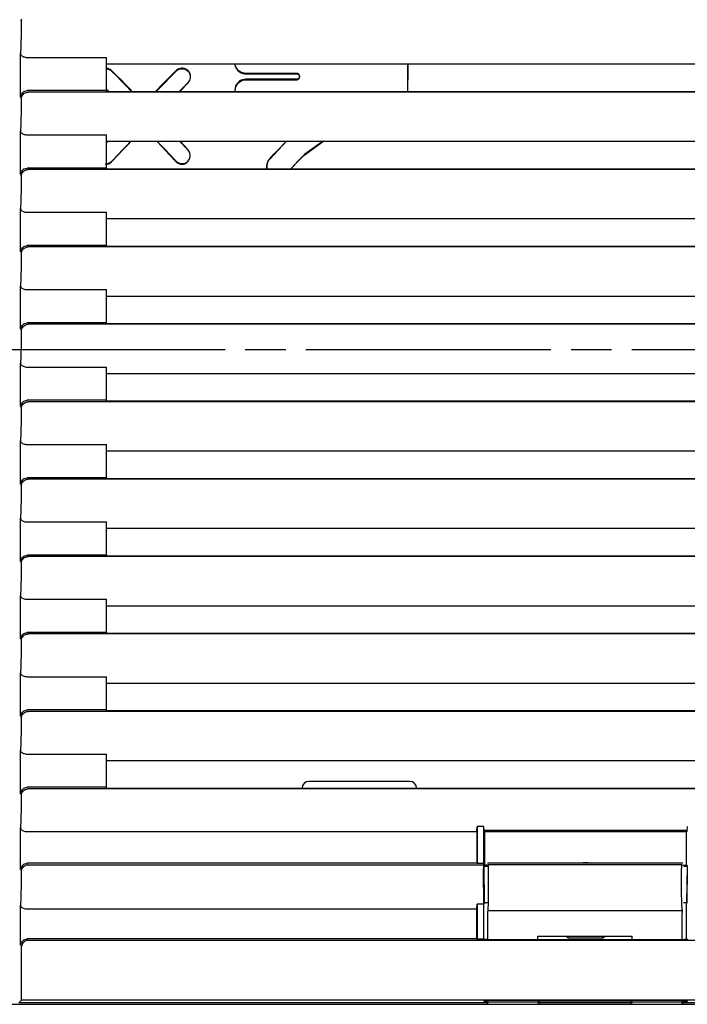
# Model space of a CAD drawing. Units: millimetres. Extents: x 0 to 15830, y 0 to 4037.
# Drawn here: x 11965 to 12065, y 1825 to 1971 of the extents above; entities that cross this region are included whole.
import ezdxf

# ---------------------------------------------------------------- set-up
doc = ezdxf.new("R2010")
doc.units = ezdxf.units.MM
doc.layers.add('TFR-TRI', color=7, linetype='CONTINUOUS', true_color=0xffffff)

msp = doc.modelspace()

# ---------------------------------------------------------------- linework, layer by layer
at = {"layer": 'TFR-TRI', "color": 18, "linetype": 'Continuous'}
for p, q in [((11965.67, 1971.33), (11965.7, 1971.48)), ((11965.67, 1971.32), (11965.67, 1971.33)), ((11965.67, 1971.31), (11965.67, 1971.32)), ((11965.67, 1971.3), (11965.67, 1971.31)), ((11965.67, 1971.31), (11965.67, 1971.31)), ((11965.67, 1971.31), (11965.67, 1971.31)), ((11965.67, 1971.31), (11965.67, 1971.31)), ((11965.67, 1971.31), (11965.67, 1971.31)), ((11965.68, 1969.44), (11965.71, 1971.38)), ((11965.7, 1971.48), (11965.75, 1971.63)), ((11965.64, 1967.71), (11965.68, 1969.44)), ((11965.59, 1966.29), (11965.64, 1967.71)), ((11965.53, 1960.01), (11965.53, 1966.46)), ((11965.53, 1966.46), (11965.53, 1966.46)), ((11965.53, 1966.46), (11965.53, 1966.46)), ((11965.53, 1966.46), (11965.55, 1966.37)), ((11965.55, 1966.37), (11965.59, 1966.29)), ((11965.57, 1960.23), (11965.57, 1966.29)), ((11965.59, 1966.29), (11965.66, 1966.2)), ((11965.66, 1966.2), (11965.75, 1966.12)), ((11965.75, 1966.12), (11965.85, 1966.06)), ((11965.85, 1966.06), (11965.96, 1966)), ((11965.96, 1966), (11966.09, 1965.96)), ((11966.09, 1965.96), (11966.23, 1965.92)), ((11966.23, 1965.92), (11966.38, 1965.9)), ((11966.38, 1965.9), (11966.53, 1965.89)), ((11966.54, 1965.89), (11966.53, 1965.89)), ((11966.55, 1965.89), (11966.54, 1965.89)), ((11966.55, 1965.89), (11978.32, 1965.89)), ((11978.32, 1960.96), (11978.32, 1965.89)), ((11978.32, 1964.94), (12142.77, 1964.94)), ((11997.35, 1964.94), (11997.5, 1964.43)), ((11997.45, 1964.75), (11997.42, 1964.94)), ((11997.54, 1964.5), (11997.45, 1964.75)), ((11997.67, 1964.26), (11997.54, 1964.5)), ((12023.04, 1964.95), (12023.03, 1963.51)), ((12023.1, 1964.14), (12023.1, 1964.95)), ((11978.37, 1964.28), (11978.32, 1964.29)), ((11978.32, 1964.22), (11978.65, 1964.14)), ((11978.58, 1964.24), (11978.37, 1964.28)), ((11978.78, 1964.16), (11978.58, 1964.24)), ((11978.65, 1964.14), (11978.83, 1964.06)), ((11978.96, 1964.05), (11978.78, 1964.16)), ((11978.83, 1964.06), (11978.99, 1963.95)), ((11979.12, 1963.91), (11978.96, 1964.05)), ((11978.99, 1963.95), (11979.04, 1963.91)), ((11979.04, 1963.91), (11979.08, 1963.87)), ((11979.08, 1963.87), (11979.8, 1963.14)), ((11979.8, 1963.23), (11979.12, 1963.91)), ((11980.48, 1962.54), (11979.8, 1963.23)), ((11979.8, 1963.14), (11980.51, 1962.41)), ((11988.63, 1963.91), (11987.67, 1962.94)), ((11987.79, 1962.98), (11988.68, 1963.87)), ((11988.67, 1963.95), (11988.63, 1963.91)), ((11988.71, 1963.99), (11988.67, 1963.95)), ((11988.68, 1963.87), (11988.83, 1964)), ((11988.88, 1964.11), (11988.71, 1963.99)), ((11988.83, 1964), (11989, 1964.1)), ((11989.07, 1964.2), (11988.88, 1964.11)), ((11989, 1964.1), (11989.19, 1964.18)), ((11989.26, 1964.26), (11989.07, 1964.2)), ((11989.19, 1964.18), (11989.39, 1964.22)), ((11989.46, 1964.29), (11989.26, 1964.26)), ((11989.39, 1964.22), (11989.59, 1964.22)), ((11989.68, 1964.28), (11989.46, 1964.29)), ((11989.59, 1964.22), (11989.8, 1964.2)), ((11989.89, 1964.24), (11989.68, 1964.28)), ((11989.8, 1964.2), (11989.98, 1964.14)), ((11990.09, 1964.16), (11989.89, 1964.24)), ((11989.98, 1964.14), (11990.15, 1964.05)), ((11990.27, 1964.05), (11990.09, 1964.16)), ((11990.15, 1964.05), (11990.32, 1963.93)), ((11990.44, 1963.9), (11990.27, 1964.05)), ((11990.32, 1963.93), (11990.46, 1963.79)), ((11990.59, 1963.73), (11990.44, 1963.9)), ((11990.46, 1963.79), (11990.58, 1963.63)), ((11990.58, 1963.63), (11990.66, 1963.45)), ((11990.69, 1963.54), (11990.59, 1963.73)), ((11990.66, 1963.45), (11990.72, 1963.25)), ((11990.77, 1963.33), (11990.69, 1963.54)), ((11990.72, 1963.25), (11990.74, 1963.04)), ((11990.74, 1963.04), (11990.73, 1962.83)), ((11990.8, 1963.11), (11990.77, 1963.33)), ((11990.8, 1962.88), (11990.8, 1963.11)), ((11997.5, 1964.43), (11997.65, 1964.17)), ((11997.65, 1964.17), (11997.84, 1963.94)), ((11997.83, 1964.05), (11997.67, 1964.26)), ((11998.03, 1963.86), (11997.83, 1964.05)), ((11997.84, 1963.94), (11998.07, 1963.76)), ((11998.25, 1963.72), (11998.03, 1963.86)), ((11998.07, 1963.76), (11998.32, 1963.62)), ((11998.5, 1963.61), (11998.25, 1963.72)), ((11998.32, 1963.62), (11998.59, 1963.52)), ((11998.75, 1963.55), (11998.5, 1963.61)), ((11998.59, 1963.52), (11998.86, 1963.47)), ((11999.02, 1963.52), (11998.75, 1963.55)), ((11998.86, 1963.47), (11998.94, 1963.46)), ((11998.94, 1963.46), (11999.02, 1963.46)), ((12006.54, 1963.52), (11999.02, 1963.52)), ((11999.02, 1963.46), (12006.54, 1963.46)), ((12006.56, 1963.52), (12006.54, 1963.52)), ((12006.54, 1963.46), (12006.6, 1963.46)), ((12006.58, 1963.52), (12006.56, 1963.52)), ((12006.66, 1963.51), (12006.58, 1963.52)), ((12006.6, 1963.46), (12006.67, 1963.44)), ((12006.74, 1963.48), (12006.66, 1963.51)), ((12006.67, 1963.44), (12006.73, 1963.41)), ((12006.73, 1963.41), (12006.78, 1963.38)), ((12006.81, 1963.43), (12006.74, 1963.48)), ((12006.78, 1963.38), (12006.83, 1963.34)), ((12006.88, 1963.38), (12006.81, 1963.43)), ((12006.83, 1963.34), (12006.87, 1963.28)), ((12006.87, 1963.28), (12006.91, 1963.22)), ((12006.93, 1963.31), (12006.88, 1963.38)), ((12006.91, 1963.22), (12006.93, 1963.15)), ((12006.97, 1963.24), (12006.93, 1963.31)), ((12006.93, 1963.15), (12006.95, 1963.08)), ((12006.95, 1963.01), (12006.93, 1962.94)), ((12006.95, 1963.08), (12006.95, 1963.01)), ((12006.99, 1963.17), (12006.97, 1963.24)), ((12007.01, 1963.1), (12006.99, 1963.17)), ((12006.99, 1962.93), (12007.01, 1963.02)), ((12007.01, 1963.02), (12007.01, 1963.1)), ((12023.03, 1963.51), (12023.02, 1960.85)), ((12023.08, 1960.85), (12023.1, 1964.14)), ((11981.15, 1961.85), (11980.48, 1962.54)), ((11980.51, 1962.41), (11981.23, 1961.69)), ((11981.83, 1961.16), (11981.15, 1961.85)), ((11981.23, 1961.69), (11981.95, 1960.95)), ((11986.71, 1961.96), (11985.62, 1960.85)), ((11985.7, 1960.85), (11986.91, 1962.08)), ((11987.67, 1962.94), (11986.71, 1961.96)), ((11986.91, 1962.08), (11987.79, 1962.98)), ((11990.39, 1962.14), (11989.11, 1960.85)), ((11989.19, 1960.85), (11990.43, 1962.1)), ((11990.44, 1962.2), (11990.39, 1962.14)), ((11990.43, 1962.1), (11990.57, 1962.27)), ((11990.49, 1962.25), (11990.44, 1962.2)), ((11990.6, 1962.43), (11990.49, 1962.25)), ((11990.57, 1962.27), (11990.68, 1962.46)), ((11990.68, 1962.62), (11990.6, 1962.43)), ((11990.73, 1962.83), (11990.68, 1962.62)), ((11990.68, 1962.46), (11990.76, 1962.67)), ((11990.76, 1962.67), (11990.8, 1962.88)), ((11997.5, 1961.64), (11997.41, 1961.38)), ((11997.47, 1961.38), (11997.57, 1961.64)), ((11997.63, 1961.88), (11997.5, 1961.64)), ((11997.57, 1961.64), (11997.71, 1961.89)), ((11997.8, 1962.1), (11997.63, 1961.88)), ((11997.71, 1961.89), (11997.89, 1962.11)), ((11998.01, 1962.29), (11997.8, 1962.1)), ((11997.89, 1962.11), (11998.1, 1962.28)), ((11998.24, 1962.44), (11998.01, 1962.29)), ((11998.1, 1962.28), (11998.34, 1962.42)), ((11998.48, 1962.55), (11998.24, 1962.44)), ((11998.34, 1962.42), (11998.59, 1962.52)), ((11998.75, 1962.61), (11998.48, 1962.55)), ((11998.59, 1962.52), (11998.86, 1962.57)), ((11999.02, 1962.64), (11998.75, 1962.61)), ((11998.86, 1962.57), (11998.94, 1962.57)), ((11998.94, 1962.57), (11999.02, 1962.58)), ((12006.54, 1962.64), (11999.02, 1962.64)), ((11999.02, 1962.58), (12006.54, 1962.58)), ((12006.56, 1962.64), (12006.54, 1962.64)), ((12006.54, 1962.58), (12006.61, 1962.58)), ((12006.57, 1962.64), (12006.56, 1962.64)), ((12006.64, 1962.65), (12006.57, 1962.64)), ((12006.61, 1962.58), (12006.69, 1962.6)), ((12006.71, 1962.68), (12006.64, 1962.65)), ((12006.69, 1962.6), (12006.75, 1962.63)), ((12006.78, 1962.72), (12006.71, 1962.68)), ((12006.75, 1962.63), (12006.82, 1962.67)), ((12006.83, 1962.77), (12006.78, 1962.72)), ((12006.82, 1962.67), (12006.87, 1962.72)), ((12006.88, 1962.82), (12006.83, 1962.77)), ((12006.87, 1962.72), (12006.92, 1962.78)), ((12006.91, 1962.88), (12006.88, 1962.82)), ((12006.93, 1962.94), (12006.91, 1962.88)), ((12006.92, 1962.78), (12006.97, 1962.86)), ((12006.97, 1962.86), (12006.99, 1962.93)), ((11965.53, 1960.01), (11965.68, 1960.48)), ((11965.68, 1960.48), (11966.04, 1960.82)), ((11965.72, 1960.05), (11965.83, 1960.28)), ((11965.92, 1960.43), (11965.79, 1960.63)), ((11965.83, 1960.28), (11965.93, 1960.4)), ((11965.93, 1960.4), (11966.05, 1960.51)), ((11966.04, 1960.82), (11966.53, 1960.96)), ((11966.05, 1960.51), (11966.16, 1960.59)), ((11966.16, 1960.59), (11966.29, 1960.65)), ((11966.29, 1960.65), (11966.4, 1960.7)), ((11966.4, 1960.7), (11966.52, 1960.72)), ((11966.52, 1960.72), (11966.59, 1960.73)), ((11966.53, 1960.96), (11966.56, 1960.96)), ((11978.32, 1960.96), (11966.56, 1960.96)), ((11966.59, 1960.73), (11966.66, 1960.74)), ((11966.66, 1960.74), (11966.68, 1960.74)), ((11966.68, 1960.74), (11966.69, 1960.74)), ((12328.55, 1960.74), (11966.69, 1960.74)), ((11978.65, 1960.85), (11978.32, 1961.18)), ((11978.32, 1961.1), (11978.57, 1960.85)), ((11978.32, 1960.85), (11978.32, 1960.96)), ((11978.32, 1960.85), (12142.77, 1960.85)), ((11982.13, 1960.85), (11981.83, 1961.16)), ((11981.95, 1960.95), (11982.05, 1960.85)), ((11997.41, 1961.38), (11997.36, 1960.85)), ((11997.42, 1961.1), (11997.47, 1961.38)), ((11997.42, 1960.84), (11997.42, 1961.1)), ((11965.67, 1959.81), (11965.72, 1960.05)), ((11965.68, 1957.94), (11965.71, 1959.88)), ((11965.64, 1956.21), (11965.68, 1957.94)), ((11965.59, 1954.79), (11965.64, 1956.21)), ((11965.53, 1948.51), (11965.53, 1954.96)), ((11965.53, 1954.96), (11965.53, 1954.96)), ((11965.53, 1954.96), (11965.53, 1954.96)), ((11965.53, 1954.96), (11965.55, 1954.87)), ((11965.55, 1954.87), (11965.59, 1954.79)), ((11965.57, 1948.73), (11965.57, 1954.78)), ((11965.59, 1954.79), (11965.66, 1954.7)), ((11965.66, 1954.7), (11965.75, 1954.62)), ((11965.75, 1954.62), (11965.85, 1954.56)), ((11965.85, 1954.56), (11965.96, 1954.5)), ((11965.96, 1954.5), (11966.09, 1954.46)), ((11966.09, 1954.46), (11966.23, 1954.42)), ((11966.23, 1954.42), (11966.38, 1954.4)), ((11966.38, 1954.4), (11966.53, 1954.39)), ((11966.54, 1954.39), (11966.53, 1954.39)), ((11966.55, 1954.39), (11966.54, 1954.39)), ((11966.55, 1954.39), (11978.32, 1954.39)), ((11978.32, 1949.46), (11978.32, 1954.39)), ((11978.32, 1953.44), (12142.77, 1953.44)), ((11978.52, 1953.44), (11978.32, 1953.24)), ((11978.32, 1953.18), (11978.57, 1953.44)), ((11980.81, 1952.22), (11981.52, 1952.96)), ((11981.92, 1953.44), (11981.19, 1952.68)), ((11981.52, 1952.96), (11981.98, 1953.44)), ((11985.77, 1953.44), (11986.54, 1952.64)), ((11986.28, 1952.97), (11985.83, 1953.44)), ((11986.97, 1952.24), (11986.28, 1952.97)), ((11989.18, 1953.44), (11990.37, 1952.19)), ((11990.4, 1952.21), (11989.24, 1953.44)), ((12003.84, 1952.14), (12004.46, 1952.8)), ((12004.54, 1952.95), (12004.09, 1952.47)), ((12004.46, 1952.8), (12005.07, 1953.44)), ((12004.99, 1953.42), (12004.54, 1952.95)), ((12005.01, 1953.44), (12004.99, 1953.42)), ((12010.5, 1953.47), (12007.79, 1951.51)), ((12007.81, 1951.48), (12010.61, 1953.49)), ((11980.08, 1951.51), (11979.05, 1950.42)), ((11979.08, 1950.39), (11980.11, 1951.48)), ((11980.64, 1952.09), (11980.08, 1951.51)), ((11980.11, 1951.48), (11980.81, 1952.22)), ((11981.19, 1952.68), (11980.64, 1952.09)), ((11986.54, 1952.64), (11987.09, 1952.06)), ((11987.67, 1951.51), (11986.97, 1952.24)), ((11987.09, 1952.06), (11987.64, 1951.48)), ((11987.64, 1951.48), (11988.68, 1950.39)), ((11988.7, 1950.42), (11987.67, 1951.51)), ((11990.4, 1952.21), (11990.37, 1952.19)), ((11990.37, 1952.19), (11990.5, 1952.02)), ((11990.52, 1952.06), (11990.4, 1952.21)), ((11990.5, 1952.02), (11990.6, 1951.83)), ((11990.61, 1951.9), (11990.52, 1952.06)), ((11990.6, 1951.83), (11990.66, 1951.67)), ((11990.69, 1951.7), (11990.61, 1951.9)), ((11990.66, 1951.67), (11990.7, 1951.49)), ((11990.74, 1951.5), (11990.69, 1951.7)), ((11990.7, 1951.49), (11990.71, 1951.31)), ((11990.71, 1951.31), (11990.7, 1951.13)), ((11990.75, 1951.33), (11990.74, 1951.5)), ((11990.74, 1951.17), (11990.75, 1951.33)), ((12002.57, 1950.84), (12003.19, 1951.5)), ((12002.6, 1950.82), (12003.22, 1951.48)), ((12003.64, 1951.99), (12003.19, 1951.5)), ((12003.22, 1951.48), (12003.84, 1952.14)), ((12004.09, 1952.47), (12003.64, 1951.99)), ((12007.79, 1951.51), (12007.31, 1951.06)), ((12007.33, 1951.03), (12007.81, 1951.48)), ((11978.14, 1950.02), (11978.65, 1950.1)), ((11978.41, 1950.07), (11978.32, 1950.06)), ((11978.59, 1950.12), (11978.41, 1950.07)), ((11978.77, 1950.2), (11978.59, 1950.12)), ((11978.65, 1950.1), (11979.08, 1950.39)), ((11978.92, 1950.3), (11978.77, 1950.2)), ((11979.05, 1950.42), (11978.92, 1950.3)), ((11979.08, 1950.39), (11979.05, 1950.42)), ((11988.68, 1950.39), (11988.81, 1950.27)), ((11988.78, 1950.34), (11988.7, 1950.42)), ((11988.86, 1950.28), (11988.78, 1950.34)), ((11988.81, 1950.27), (11988.96, 1950.17)), ((11989.02, 1950.18), (11988.86, 1950.28)), ((11988.96, 1950.17), (11989.14, 1950.09)), ((11989.2, 1950.11), (11989.02, 1950.18)), ((11989.14, 1950.09), (11989.33, 1950.04)), ((11989.39, 1950.07), (11989.2, 1950.11)), ((11989.33, 1950.04), (11989.53, 1950.02)), ((11989.57, 1950.06), (11989.39, 1950.07)), ((11989.53, 1950.02), (11989.73, 1950.04)), ((11989.76, 1950.08), (11989.57, 1950.06)), ((11989.73, 1950.04), (11989.93, 1950.09)), ((11989.94, 1950.13), (11989.76, 1950.08)), ((11989.93, 1950.09), (11990.11, 1950.17)), ((11990.13, 1950.23), (11989.94, 1950.13)), ((11990.07, 1950.15), (11990.05, 1950.18)), ((11990.11, 1950.17), (11990.26, 1950.28)), ((11990.3, 1950.36), (11990.13, 1950.23)), ((11990.26, 1950.28), (11990.4, 1950.41)), ((11990.45, 1950.53), (11990.3, 1950.36)), ((11990.4, 1950.41), (11990.52, 1950.56)), ((11990.57, 1950.72), (11990.45, 1950.53)), ((11990.52, 1950.56), (11990.62, 1950.74)), ((11990.65, 1950.92), (11990.57, 1950.72)), ((11990.62, 1950.74), (11990.7, 1950.95)), ((11990.7, 1951.13), (11990.65, 1950.92)), ((11990.7, 1950.95), (11990.74, 1951.17)), ((12002.16, 1950.08), (12002.11, 1949.79)), ((12002.14, 1949.8), (12002.2, 1950.09)), ((12002.25, 1950.35), (12002.16, 1950.08)), ((12002.2, 1950.09), (12002.3, 1950.37)), ((12002.39, 1950.61), (12002.25, 1950.35)), ((12002.3, 1950.37), (12002.44, 1950.62)), ((12002.57, 1950.84), (12002.39, 1950.61)), ((12002.44, 1950.62), (12002.51, 1950.72)), ((12002.51, 1950.72), (12002.6, 1950.82)), ((12006.84, 1950.59), (12005.67, 1949.35)), ((12005.71, 1949.35), (12006.87, 1950.56)), ((12007.31, 1951.06), (12006.84, 1950.59)), ((12006.87, 1950.56), (12007.33, 1951.03)), ((12007.31, 1951.06), (12007.33, 1951.03)), ((11965.53, 1948.51), (11965.68, 1948.98)), ((11965.67, 1948.33), (11965.7, 1948.48)), ((11965.68, 1948.98), (11966.04, 1949.32)), ((11965.68, 1946.44), (11965.71, 1948.38)), ((11965.7, 1948.48), (11965.75, 1948.63)), ((11965.75, 1948.63), (11965.84, 1948.79)), ((11965.92, 1948.93), (11965.79, 1949.13)), ((11965.84, 1948.79), (11965.97, 1948.94)), ((11965.97, 1948.94), (11966.09, 1949.04)), ((11966.04, 1949.32), (11966.53, 1949.46)), ((11966.09, 1949.04), (11966.22, 1949.12)), ((11966.22, 1949.12), (11966.32, 1949.17)), ((11966.32, 1949.17), (11966.43, 1949.2)), ((11966.43, 1949.2), (11966.53, 1949.23)), ((11966.53, 1949.46), (11966.56, 1949.46)), ((11966.53, 1949.23), (11966.65, 1949.24)), ((11978.32, 1949.46), (11966.56, 1949.46)), ((11966.65, 1949.24), (11966.65, 1949.24)), ((11966.65, 1949.24), (11966.66, 1949.24)), ((11966.66, 1949.24), (11966.68, 1949.24)), ((11966.68, 1949.24), (11966.69, 1949.24)), ((12328.55, 1949.24), (11966.69, 1949.24)), ((11978.32, 1949.46), (11978.32, 1949.35)), ((11978.32, 1949.35), (12142.77, 1949.35)), ((12002.11, 1949.79), (12002.13, 1949.34)), ((12002.14, 1949.5), (12002.14, 1949.8)), ((12002.16, 1949.34), (12002.14, 1949.5)), ((11965.67, 1948.32), (11965.67, 1948.33)), ((11965.67, 1948.31), (11965.67, 1948.32)), ((11965.67, 1948.3), (11965.67, 1948.31)), ((11965.67, 1948.31), (11965.67, 1948.31)), ((11965.67, 1948.31), (11965.67, 1948.31)), ((11965.67, 1948.31), (11965.67, 1948.31)), ((11965.67, 1948.31), (11965.67, 1948.31)), ((11965.64, 1944.71), (11965.68, 1946.44)), ((11965.59, 1943.29), (11965.64, 1944.71)), ((11965.53, 1937.01), (11965.53, 1943.46)), ((11965.53, 1943.46), (11965.53, 1943.46)), ((11965.53, 1943.46), (11965.53, 1943.46)), ((11965.53, 1943.46), (11965.55, 1943.37)), ((11965.55, 1943.37), (11965.59, 1943.29)), ((11965.57, 1937.23), (11965.57, 1943.28)), ((11965.59, 1943.29), (11965.66, 1943.2)), ((11965.66, 1943.2), (11965.75, 1943.12)), ((11965.75, 1943.12), (11965.85, 1943.06)), ((11965.85, 1943.06), (11965.96, 1943)), ((11965.96, 1943), (11966.09, 1942.96)), ((11966.09, 1942.96), (11966.23, 1942.92)), ((11966.23, 1942.92), (11966.38, 1942.9)), ((11966.38, 1942.9), (11966.53, 1942.89)), ((11966.54, 1942.89), (11966.53, 1942.89)), ((11966.55, 1942.89), (11966.54, 1942.89)), ((11966.55, 1942.89), (11978.32, 1942.89)), ((11978.32, 1937.96), (11978.32, 1942.89)), ((11978.32, 1941.94), (12142.77, 1941.94)), ((11965.53, 1937.01), (11965.68, 1937.48)), ((11965.67, 1936.83), (11965.7, 1936.98)), ((11965.67, 1936.82), (11965.67, 1936.83)), ((11965.67, 1936.81), (11965.67, 1936.82)), ((11965.67, 1936.8), (11965.67, 1936.81)), ((11965.67, 1936.81), (11965.67, 1936.81)), ((11965.67, 1936.81), (11965.67, 1936.81)), ((11965.67, 1936.81), (11965.67, 1936.81)), ((11965.68, 1937.48), (11966.04, 1937.82)), ((11965.68, 1934.94), (11965.71, 1936.88)), ((11965.7, 1936.98), (11965.75, 1937.13)), ((11965.75, 1937.13), (11965.84, 1937.29)), ((11965.92, 1937.43), (11965.79, 1937.63)), ((11965.84, 1937.29), (11965.97, 1937.44)), ((11965.97, 1937.44), (11966.09, 1937.54)), ((11966.04, 1937.82), (11966.53, 1937.96)), ((11966.09, 1937.54), (11966.22, 1937.62)), ((11966.22, 1937.62), (11966.32, 1937.67)), ((11966.32, 1937.67), (11966.43, 1937.7)), ((11966.43, 1937.7), (11966.53, 1937.73)), ((11966.53, 1937.96), (11966.56, 1937.96)), ((11966.53, 1937.73), (11966.65, 1937.74)), ((11978.32, 1937.96), (11966.56, 1937.96)), ((11966.65, 1937.74), (11966.65, 1937.74)), ((11966.65, 1937.74), (11966.66, 1937.74)), ((11966.66, 1937.74), (11966.68, 1937.74)), ((11966.68, 1937.74), (11966.69, 1937.74)), ((12328.55, 1937.74), (11966.69, 1937.74)), ((11978.32, 1937.85), (11978.32, 1937.96)), ((11978.32, 1937.85), (12142.77, 1937.85)), ((11965.64, 1933.21), (11965.68, 1934.94)), ((11965.59, 1931.79), (11965.64, 1933.21)), ((11965.53, 1925.51), (11965.53, 1931.96)), ((11965.53, 1931.96), (11965.53, 1931.96)), ((11965.53, 1931.96), (11965.53, 1931.96)), ((11965.53, 1931.96), (11965.55, 1931.87)), ((11965.55, 1931.87), (11965.59, 1931.79)), ((11965.57, 1925.73), (11965.57, 1931.79)), ((11965.59, 1931.79), (11965.66, 1931.7)), ((11965.66, 1931.7), (11965.75, 1931.62)), ((11965.75, 1931.62), (11965.85, 1931.56)), ((11965.85, 1931.56), (11965.96, 1931.5)), ((11965.96, 1931.5), (11966.09, 1931.46)), ((11966.09, 1931.46), (11966.23, 1931.42)), ((11966.23, 1931.42), (11966.38, 1931.4)), ((11966.38, 1931.4), (11966.53, 1931.39)), ((11966.54, 1931.39), (11966.53, 1931.39)), ((11966.55, 1931.39), (11966.54, 1931.39)), ((11966.55, 1931.39), (11978.32, 1931.39)), ((11978.32, 1926.46), (11978.32, 1931.39)), ((11978.32, 1930.44), (12142.77, 1930.44)), ((11966.04, 1926.32), (11966.53, 1926.46)), ((11966.53, 1926.46), (11966.56, 1926.46)), ((11978.32, 1926.46), (11966.56, 1926.46)), ((11978.32, 1926.35), (11978.32, 1926.46)), ((11965.53, 1925.51), (11965.68, 1925.98)), ((11965.67, 1925.33), (11965.7, 1925.48)), ((11965.67, 1925.32), (11965.67, 1925.33)), ((11965.67, 1925.32), (11965.67, 1925.32)), ((11965.68, 1925.98), (11966.04, 1926.32)), ((11965.68, 1923.44), (11965.71, 1925.38)), ((11965.7, 1925.48), (11965.75, 1925.63)), ((11965.75, 1925.63), (11965.84, 1925.79)), ((11965.92, 1925.93), (11965.79, 1926.13)), ((11965.84, 1925.79), (11965.97, 1925.94)), ((11965.97, 1925.94), (11966.09, 1926.04)), ((11966.09, 1926.04), (11966.22, 1926.12)), ((11966.22, 1926.12), (11966.32, 1926.17)), ((11966.32, 1926.17), (11966.43, 1926.2)), ((11966.43, 1926.2), (11966.53, 1926.23)), ((11966.53, 1926.23), (11966.65, 1926.24)), ((11966.65, 1926.24), (11966.65, 1926.24)), ((11966.65, 1926.24), (11966.66, 1926.24)), ((11966.66, 1926.24), (11966.68, 1926.24)), ((11966.68, 1926.24), (11966.69, 1926.24)), ((12328.55, 1926.24), (11966.69, 1926.24)), ((11978.32, 1926.35), (12142.77, 1926.35)), ((11959.54, 1922.48), (11995.93, 1922.48)), ((11965.64, 1921.71), (11965.68, 1923.44)), ((11998.93, 1922.48), (12004.93, 1922.48)), ((12007.93, 1922.48), (12044.32, 1922.48)), ((12047.32, 1922.48), (12053.32, 1922.48)), ((12056.32, 1922.48), (12092.7, 1922.48)), ((11965.59, 1920.29), (11965.64, 1921.71)), ((11965.53, 1914.01), (11965.53, 1920.46)), ((11965.53, 1920.46), (11965.53, 1920.46)), ((11965.53, 1920.46), (11965.53, 1920.46)), ((11965.53, 1920.46), (11965.55, 1920.37)), ((11965.55, 1920.37), (11965.59, 1920.29)), ((11965.57, 1914.23), (11965.57, 1920.28)), ((11965.59, 1920.29), (11965.66, 1920.2)), ((11965.66, 1920.2), (11965.75, 1920.12)), ((11965.75, 1920.12), (11965.85, 1920.06)), ((11965.85, 1920.06), (11965.96, 1920)), ((11965.96, 1920), (11966.09, 1919.96)), ((11966.09, 1919.96), (11966.23, 1919.92)), ((11966.23, 1919.92), (11966.38, 1919.9)), ((11966.38, 1919.9), (11966.53, 1919.89)), ((11966.54, 1919.89), (11966.53, 1919.89)), ((11966.55, 1919.89), (11966.54, 1919.89)), ((11966.55, 1919.89), (11978.32, 1919.89)), ((11978.32, 1914.96), (11978.32, 1919.89)), ((11978.32, 1918.94), (12142.77, 1918.94)), ((11965.68, 1914.48), (11966.04, 1914.82)), ((11966.04, 1914.82), (11966.53, 1914.96)), ((11966.43, 1914.7), (11966.53, 1914.73)), ((11966.53, 1914.96), (11966.56, 1914.96)), ((11966.53, 1914.73), (11966.65, 1914.74)), ((11978.32, 1914.96), (11966.56, 1914.96)), ((11966.65, 1914.74), (11966.65, 1914.74)), ((11966.65, 1914.74), (11966.66, 1914.74)), ((11966.66, 1914.74), (11966.68, 1914.74)), ((11966.68, 1914.74), (11966.69, 1914.74)), ((12328.55, 1914.74), (11966.69, 1914.74)), ((11978.32, 1914.85), (11978.32, 1914.96)), ((11978.32, 1914.85), (12142.77, 1914.85)), ((11965.53, 1914.01), (11965.68, 1914.48)), ((11965.67, 1913.83), (11965.7, 1913.98)), ((11965.67, 1913.82), (11965.67, 1913.83)), ((11965.67, 1913.81), (11965.67, 1913.82)), ((11965.67, 1913.8), (11965.67, 1913.81)), ((11965.67, 1913.81), (11965.67, 1913.81)), ((11965.67, 1913.81), (11965.67, 1913.81)), ((11965.67, 1913.81), (11965.67, 1913.81)), ((11965.67, 1913.81), (11965.67, 1913.81)), ((11965.68, 1911.94), (11965.71, 1913.88)), ((11965.7, 1913.98), (11965.75, 1914.13)), ((11965.75, 1914.13), (11965.84, 1914.29)), ((11965.92, 1914.43), (11965.79, 1914.63)), ((11965.84, 1914.29), (11965.97, 1914.44)), ((11965.97, 1914.44), (11966.09, 1914.54)), ((11966.09, 1914.54), (11966.22, 1914.62)), ((11966.22, 1914.62), (11966.32, 1914.67)), ((11966.32, 1914.67), (11966.43, 1914.7)), ((11965.64, 1910.21), (11965.68, 1911.94)), ((11965.53, 1902.51), (11965.53, 1908.96)), ((11965.53, 1908.96), (11965.53, 1908.96)), ((11965.53, 1908.96), (11965.53, 1908.96)), ((11965.53, 1908.96), (11965.55, 1908.87)), ((11965.55, 1908.87), (11965.59, 1908.79)), ((11965.59, 1908.79), (11965.64, 1910.21)), ((11965.57, 1902.73), (11965.57, 1908.78)), ((11965.59, 1908.79), (11965.66, 1908.7)), ((11965.66, 1908.7), (11965.75, 1908.62)), ((11965.75, 1908.62), (11965.85, 1908.56)), ((11965.85, 1908.56), (11965.96, 1908.5)), ((11965.96, 1908.5), (11966.09, 1908.46)), ((11966.09, 1908.46), (11966.23, 1908.42)), ((11966.23, 1908.42), (11966.38, 1908.4)), ((11966.38, 1908.4), (11966.53, 1908.39)), ((11966.54, 1908.39), (11966.53, 1908.39)), ((11966.55, 1908.39), (11966.54, 1908.39)), ((11966.55, 1908.39), (11978.32, 1908.39)), ((11978.32, 1903.46), (11978.32, 1908.39)), ((11978.32, 1907.44), (12142.77, 1907.44)), ((11965.68, 1902.98), (11966.04, 1903.32)), ((11965.92, 1902.93), (11965.79, 1903.13)), ((11965.97, 1902.94), (11966.09, 1903.04)), ((11966.04, 1903.32), (11966.53, 1903.46)), ((11966.09, 1903.04), (11966.22, 1903.12)), ((11966.22, 1903.12), (11966.32, 1903.17)), ((11966.32, 1903.17), (11966.43, 1903.2)), ((11966.43, 1903.2), (11966.53, 1903.23)), ((11966.53, 1903.46), (11966.56, 1903.46)), ((11966.53, 1903.23), (11966.65, 1903.24)), ((11978.32, 1903.46), (11966.56, 1903.46)), ((11966.65, 1903.24), (11966.65, 1903.24)), ((11966.65, 1903.24), (11966.66, 1903.24)), ((11966.66, 1903.24), (11966.68, 1903.24)), ((11966.68, 1903.24), (11966.69, 1903.24)), ((12328.55, 1903.24), (11966.69, 1903.24)), ((11978.32, 1903.46), (11978.32, 1903.35)), ((11978.32, 1903.35), (12142.77, 1903.35)), ((11965.53, 1902.51), (11965.68, 1902.98)), ((11965.67, 1902.33), (11965.7, 1902.48)), ((11965.67, 1902.32), (11965.67, 1902.33)), ((11965.67, 1902.32), (11965.67, 1902.32)), ((11965.68, 1900.44), (11965.71, 1902.38)), ((11965.7, 1902.48), (11965.75, 1902.63)), ((11965.75, 1902.63), (11965.84, 1902.79)), ((11965.84, 1902.79), (11965.97, 1902.94)), ((11965.64, 1898.71), (11965.68, 1900.44)), ((11965.59, 1897.29), (11965.64, 1898.71)), ((11965.53, 1891.01), (11965.53, 1897.46)), ((11965.53, 1897.46), (11965.53, 1897.46)), ((11965.53, 1897.46), (11965.53, 1897.46)), ((11965.53, 1897.46), (11965.55, 1897.37)), ((11965.55, 1897.37), (11965.59, 1897.29)), ((11965.57, 1891.23), (11965.57, 1897.28)), ((11965.59, 1897.29), (11965.66, 1897.2)), ((11965.66, 1897.2), (11965.75, 1897.12)), ((11965.75, 1897.12), (11965.85, 1897.06)), ((11965.85, 1897.06), (11965.96, 1897)), ((11965.96, 1897), (11966.09, 1896.96)), ((11966.09, 1896.96), (11966.23, 1896.92)), ((11966.23, 1896.92), (11966.38, 1896.9)), ((11966.38, 1896.9), (11966.53, 1896.89)), ((11966.54, 1896.89), (11966.53, 1896.89)), ((11966.55, 1896.89), (11966.54, 1896.89)), ((11966.55, 1896.89), (11978.32, 1896.89)), ((11978.32, 1891.96), (11978.32, 1896.89)), ((11978.32, 1895.94), (12142.77, 1895.94)), ((11965.53, 1891.01), (11965.68, 1891.48)), ((11965.68, 1891.48), (11966.04, 1891.82)), ((11965.92, 1891.43), (11965.79, 1891.63)), ((11965.83, 1891.28), (11965.93, 1891.4)), ((11965.93, 1891.4), (11966.05, 1891.51)), ((11966.04, 1891.82), (11966.53, 1891.96)), ((11966.05, 1891.51), (11966.16, 1891.59)), ((11966.16, 1891.59), (11966.29, 1891.65)), ((11966.29, 1891.65), (11966.4, 1891.7)), ((11966.4, 1891.7), (11966.52, 1891.72)), ((11966.52, 1891.72), (11966.59, 1891.73)), ((11966.53, 1891.96), (11966.56, 1891.96)), ((11978.32, 1891.96), (11966.56, 1891.96)), ((11966.59, 1891.73), (11966.66, 1891.74)), ((11966.66, 1891.74), (11966.68, 1891.74)), ((11966.68, 1891.74), (11966.69, 1891.74)), ((12328.55, 1891.74), (11966.69, 1891.74)), ((11978.32, 1891.96), (11978.32, 1891.85)), ((11978.32, 1891.85), (12142.77, 1891.85)), ((11965.67, 1890.81), (11965.72, 1891.05)), ((11965.68, 1888.94), (11965.71, 1890.88)), ((11965.72, 1891.05), (11965.83, 1891.28)), ((11965.64, 1887.21), (11965.68, 1888.94)), ((11965.59, 1885.79), (11965.64, 1887.21)), ((11965.53, 1879.51), (11965.53, 1885.96)), ((11965.53, 1885.96), (11965.53, 1885.96)), ((11965.53, 1885.96), (11965.53, 1885.96)), ((11965.53, 1885.96), (11965.55, 1885.87)), ((11965.55, 1885.87), (11965.59, 1885.79)), ((11965.57, 1879.73), (11965.57, 1885.79)), ((11965.59, 1885.79), (11965.66, 1885.7)), ((11965.66, 1885.7), (11965.75, 1885.62)), ((11965.75, 1885.62), (11965.85, 1885.56)), ((11965.85, 1885.56), (11965.96, 1885.5)), ((11965.96, 1885.5), (11966.09, 1885.46)), ((11966.09, 1885.46), (11966.23, 1885.42)), ((11966.23, 1885.42), (11966.38, 1885.4)), ((11966.38, 1885.4), (11966.53, 1885.39)), ((11966.54, 1885.39), (11966.53, 1885.39)), ((11966.55, 1885.39), (11966.54, 1885.39)), ((11966.55, 1885.39), (11978.32, 1885.39)), ((11978.32, 1880.46), (11978.32, 1885.39)), ((11978.32, 1884.44), (12142.77, 1884.44)), ((11965.53, 1879.51), (11965.68, 1879.98)), ((11965.68, 1879.98), (11966.04, 1880.32)), ((11965.72, 1879.55), (11965.83, 1879.78)), ((11965.92, 1879.93), (11965.79, 1880.13)), ((11965.83, 1879.78), (11965.93, 1879.9)), ((11965.93, 1879.9), (11966.05, 1880.01)), ((11966.04, 1880.32), (11966.53, 1880.46)), ((11966.05, 1880.01), (11966.16, 1880.09)), ((11966.16, 1880.09), (11966.29, 1880.15)), ((11966.29, 1880.15), (11966.4, 1880.2)), ((11966.4, 1880.2), (11966.52, 1880.22)), ((11966.52, 1880.22), (11966.59, 1880.23)), ((11966.53, 1880.46), (11966.56, 1880.46)), ((11978.32, 1880.46), (11966.56, 1880.46)), ((11966.59, 1880.23), (11966.66, 1880.24)), ((11966.66, 1880.24), (11966.68, 1880.24)), ((11966.68, 1880.24), (11966.69, 1880.24)), ((12328.55, 1880.24), (11966.69, 1880.24)), ((11978.32, 1880.46), (11978.32, 1880.35)), ((11978.32, 1880.35), (12142.77, 1880.35)), ((11965.67, 1879.31), (11965.72, 1879.55)), ((11965.68, 1877.44), (11965.71, 1879.38)), ((11965.64, 1875.71), (11965.68, 1877.44)), ((11965.59, 1874.29), (11965.64, 1875.71)), ((11965.53, 1868.01), (11965.53, 1874.46)), ((11965.53, 1874.46), (11965.53, 1874.46)), ((11965.53, 1874.46), (11965.53, 1874.46)), ((11965.53, 1874.46), (11965.55, 1874.37)), ((11965.55, 1874.37), (11965.59, 1874.29)), ((11965.57, 1868.23), (11965.57, 1874.28)), ((11965.59, 1874.29), (11965.66, 1874.2)), ((11965.66, 1874.2), (11965.75, 1874.12)), ((11965.75, 1874.12), (11965.85, 1874.06)), ((11965.85, 1874.06), (11965.96, 1874)), ((11965.96, 1874), (11966.09, 1873.96)), ((11966.09, 1873.96), (11966.23, 1873.92)), ((11966.23, 1873.92), (11966.38, 1873.9)), ((11966.38, 1873.9), (11966.53, 1873.89)), ((11966.54, 1873.89), (11966.53, 1873.89)), ((11966.55, 1873.89), (11966.54, 1873.89)), ((11966.55, 1873.89), (11978.32, 1873.89)), ((11978.32, 1868.96), (11978.32, 1873.89)), ((11978.32, 1872.94), (12142.77, 1872.94)), ((11965.53, 1868.01), (11965.68, 1868.48)), ((11965.67, 1867.83), (11965.7, 1867.98)), ((11965.68, 1868.48), (11966.04, 1868.82)), ((11965.7, 1867.98), (11965.75, 1868.13)), ((11965.75, 1868.13), (11965.84, 1868.29)), ((11965.92, 1868.43), (11965.79, 1868.63)), ((11965.84, 1868.29), (11965.97, 1868.44)), ((11965.97, 1868.44), (11966.09, 1868.54)), ((11966.04, 1868.82), (11966.53, 1868.96)), ((11966.09, 1868.54), (11966.22, 1868.62)), ((11966.22, 1868.62), (11966.32, 1868.67)), ((11966.32, 1868.67), (11966.43, 1868.7)), ((11966.43, 1868.7), (11966.53, 1868.73)), ((11966.53, 1868.96), (11966.56, 1868.96)), ((11966.53, 1868.73), (11966.65, 1868.74)), ((11978.32, 1868.96), (11966.56, 1868.96)), ((11966.65, 1868.74), (11966.65, 1868.74)), ((11966.65, 1868.74), (11966.66, 1868.74)), ((11966.66, 1868.74), (11966.68, 1868.74)), ((11966.68, 1868.74), (11966.69, 1868.74)), ((12328.55, 1868.74), (11966.69, 1868.74)), ((11978.32, 1868.85), (11978.32, 1868.96)), ((11978.32, 1868.85), (12142.77, 1868.85)), ((11965.67, 1867.82), (11965.67, 1867.83)), ((11965.67, 1867.81), (11965.67, 1867.82)), ((11965.67, 1867.8), (11965.67, 1867.81)), ((11965.67, 1867.81), (11965.67, 1867.81)), ((11965.67, 1867.81), (11965.67, 1867.81)), ((11965.67, 1867.81), (11965.67, 1867.81)), ((11965.67, 1867.81), (11965.67, 1867.81)), ((11965.68, 1865.94), (11965.71, 1867.88)), ((11965.64, 1864.21), (11965.68, 1865.94)), ((11965.59, 1862.79), (11965.64, 1864.21)), ((11965.53, 1856.51), (11965.53, 1862.96)), ((11965.53, 1862.96), (11965.53, 1862.96)), ((11965.53, 1862.96), (11965.53, 1862.96)), ((11965.53, 1862.96), (11965.55, 1862.87)), ((11965.55, 1862.87), (11965.59, 1862.79)), ((11965.57, 1856.73), (11965.57, 1862.79)), ((11965.59, 1862.79), (11965.66, 1862.7)), ((11965.66, 1862.7), (11965.75, 1862.62)), ((11965.75, 1862.62), (11965.85, 1862.56)), ((11965.85, 1862.56), (11965.96, 1862.5)), ((11965.96, 1862.5), (11966.09, 1862.46)), ((11966.09, 1862.46), (11966.23, 1862.42)), ((11966.23, 1862.42), (11966.38, 1862.4)), ((11966.38, 1862.4), (11966.53, 1862.39)), ((11966.54, 1862.39), (11966.53, 1862.39)), ((11966.55, 1862.39), (11966.54, 1862.39)), ((11966.55, 1862.39), (11978.32, 1862.39)), ((11978.32, 1857.46), (11978.32, 1862.39)), ((11978.32, 1861.44), (12142.77, 1861.44)), ((12023.37, 1858.34), (12008.37, 1858.34)), ((11965.53, 1856.51), (11965.68, 1856.98)), ((11965.67, 1856.33), (11965.7, 1856.48)), ((11965.67, 1856.32), (11965.67, 1856.33)), ((11965.67, 1856.32), (11965.67, 1856.32)), ((11965.68, 1856.98), (11966.04, 1857.32)), ((11965.68, 1854.44), (11965.71, 1856.38)), ((11965.7, 1856.48), (11965.75, 1856.63)), ((11965.75, 1856.63), (11965.84, 1856.79)), ((11965.92, 1856.93), (11965.79, 1857.13)), ((11965.84, 1856.79), (11965.97, 1856.94)), ((11965.97, 1856.94), (11966.09, 1857.04)), ((11966.04, 1857.32), (11966.53, 1857.46)), ((11966.09, 1857.04), (11966.22, 1857.12)), ((11966.22, 1857.12), (11966.32, 1857.17)), ((11966.32, 1857.17), (11966.43, 1857.2)), ((11966.43, 1857.2), (11966.53, 1857.23)), ((11966.53, 1857.46), (11966.56, 1857.46)), ((11966.53, 1857.23), (11966.65, 1857.24)), ((11978.32, 1857.46), (11966.56, 1857.46)), ((11966.65, 1857.24), (11966.65, 1857.24)), ((11966.65, 1857.24), (11966.66, 1857.24)), ((11966.66, 1857.24), (11966.68, 1857.24)), ((11966.68, 1857.24), (11966.69, 1857.24)), ((12328.55, 1857.24), (11966.69, 1857.24)), ((11978.32, 1857.35), (11978.32, 1857.46)), ((11978.32, 1857.35), (12142.77, 1857.35)), ((11965.64, 1852.71), (11965.68, 1854.44)), ((11965.59, 1851.29), (11965.64, 1852.71)), ((11965.53, 1845.24), (11965.53, 1851.46)), ((11965.53, 1851.46), (11965.53, 1851.46)), ((11965.53, 1851.46), (11965.53, 1851.46)), ((11965.53, 1851.46), (11965.55, 1851.37)), ((11965.55, 1851.37), (11965.59, 1851.29)), ((11965.57, 1845.45), (11965.57, 1851.29)), ((11965.59, 1851.29), (11965.66, 1851.2)), ((11965.66, 1851.2), (11965.75, 1851.12)), ((11965.75, 1851.12), (11965.85, 1851.06)), ((11965.85, 1851.06), (11965.96, 1851)), ((11965.96, 1851), (11966.09, 1850.96)), ((11966.09, 1850.96), (11966.23, 1850.92)), ((11966.23, 1850.92), (11966.38, 1850.9)), ((11966.38, 1850.9), (11966.53, 1850.89)), ((11966.54, 1850.89), (11966.53, 1850.89)), ((11966.55, 1850.89), (11966.54, 1850.89)), ((11966.55, 1850.89), (12033.33, 1850.89)), ((12033.33, 1850.89), (12033.36, 1851.62)), ((12033.33, 1850.89), (12033.33, 1846.18)), ((12033.36, 1851.62), (12033.36, 1846.13)), ((12034.37, 1851.62), (12033.36, 1851.62)), ((12034.37, 1846.13), (12034.37, 1851.62)), ((12034.39, 1851.06), (12034.37, 1851.62)), ((12034.47, 1850.89), (12034.39, 1851.06)), ((12064.56, 1851.06), (12034.39, 1851.06)), ((12034.47, 1850.89), (12064.47, 1850.89)), ((12034.47, 1850.89), (12034.47, 1845.89)), ((12064.56, 1851.06), (12064.47, 1850.89)), ((12064.47, 1845.89), (12064.47, 1850.89)), ((12064.56, 1851.06), (12064.58, 1851.62)), ((11965.68, 1845.7), (11966.04, 1846.05)), ((11966.04, 1846.05), (11966.53, 1846.18)), ((11966.53, 1846.18), (11966.56, 1846.18)), ((12033.33, 1846.18), (11966.56, 1846.18)), ((11966.65, 1845.96), (11966.65, 1845.96)), ((11966.65, 1845.96), (11966.66, 1845.96)), ((11966.68, 1845.96), (11966.66, 1845.96)), ((11966.69, 1845.96), (11966.68, 1845.96)), ((11966.69, 1845.96), (12034.29, 1845.96)), ((12033.33, 1846.18), (12033.36, 1846.13)), ((12034.37, 1846.13), (12033.36, 1846.13)), ((12034.3, 1845.99), (12034.29, 1845.8)), ((12034.37, 1846.13), (12034.3, 1845.99)), ((12063.88, 1846.21), (12034.88, 1846.21)), ((12035.05, 1845.8), (12035.03, 1845.99)), ((12063.73, 1845.96), (12035.04, 1845.96)), ((12063.73, 1845.99), (12063.72, 1845.8)), ((11965.53, 1845.24), (11965.68, 1845.7)), ((11965.67, 1845.05), (11965.7, 1845.19)), ((11965.67, 1845.04), (11965.67, 1845.05)), ((11965.67, 1845.03), (11965.67, 1845.04)), ((11965.67, 1845.03), (11965.67, 1845.03)), ((11965.67, 1845.03), (11965.67, 1845.03)), ((11965.68, 1843.07), (11965.71, 1845.1)), ((11965.7, 1845.19), (11965.75, 1845.34)), ((11965.75, 1845.34), (11965.84, 1845.5)), ((11965.79, 1845.85), (11965.92, 1845.65)), ((11965.84, 1845.5), (11965.97, 1845.66)), ((11965.97, 1845.66), (11966.08, 1845.75)), ((11966.08, 1845.75), (11966.22, 1845.84)), ((11966.22, 1845.84), (11966.31, 1845.88)), ((11966.31, 1845.88), (11966.42, 1845.92)), ((11966.42, 1845.92), (11966.53, 1845.95)), ((11966.53, 1845.95), (11966.65, 1845.96)), ((12034.29, 1845.8), (12034.28, 1845.39)), ((12034.3, 1843.41), (12034.28, 1845.39)), ((12034.4, 1845.74), (12034.47, 1845.89)), ((12034.4, 1845.74), (12034.55, 1845.76)), ((12034.46, 1840.26), (12034.4, 1845.74)), ((12034.88, 1845.89), (12034.47, 1845.89)), ((12034.55, 1845.76), (12034.9, 1845.77)), ((12035.06, 1845.39), (12035.05, 1845.8)), ((12035.06, 1843.53), (12035.06, 1845.39)), ((12063.7, 1843.53), (12063.71, 1845.39)), ((12063.72, 1845.8), (12063.71, 1845.39)), ((12063.88, 1845.89), (12064.47, 1845.89)), ((12064.04, 1845.77), (12064.39, 1845.76)), ((12064.39, 1845.76), (12064.55, 1845.74)), ((12064.47, 1845.89), (12064.55, 1845.74)), ((12064.53, 1845.75), (12064.47, 1840.28)), ((12064.55, 1845.74), (12064.48, 1840.26)), ((11965.64, 1841.27), (11965.68, 1843.07)), ((12034.33, 1841.62), (12034.3, 1843.41)), ((12035.06, 1841.82), (12035.06, 1843.53)), ((12063.71, 1841.82), (12063.7, 1843.53)), ((12034.37, 1840.12), (12034.33, 1841.62)), ((12035.03, 1840.36), (12035.06, 1841.82)), ((12063.73, 1840.36), (12063.71, 1841.82)), ((11965.59, 1839.79), (11965.64, 1841.27)), ((12033.33, 1839.39), (12033.36, 1840.12)), ((12033.36, 1840.12), (12033.36, 1834.91)), ((12034.37, 1840.12), (12033.36, 1840.12)), ((12034.37, 1834.91), (12034.37, 1840.12)), ((12034.46, 1840.26), (12034.61, 1840.33)), ((12034.61, 1840.33), (12034.96, 1840.36)), ((12034.98, 1839.24), (12035.03, 1840.36)), ((12063.79, 1839.24), (12063.73, 1840.36)), ((12063.98, 1840.36), (12063.98, 1840.36)), ((12063.98, 1840.36), (12064.33, 1840.33)), ((12064.33, 1840.33), (12064.48, 1840.26)), ((12064.47, 1834.86), (12064.47, 1840.28)), ((11965.53, 1834.01), (11965.53, 1839.96)), ((11965.53, 1839.96), (11965.53, 1839.96)), ((11965.53, 1839.96), (11965.53, 1839.96)), ((11965.53, 1839.96), (11965.55, 1839.87)), ((11965.55, 1839.87), (11965.59, 1839.79)), ((11965.57, 1834.22), (11965.57, 1839.79)), ((11965.59, 1839.79), (11965.66, 1839.7)), ((11965.66, 1839.7), (11965.75, 1839.62)), ((11965.75, 1839.62), (11965.85, 1839.56)), ((11965.85, 1839.56), (11965.96, 1839.5)), ((11965.96, 1839.5), (11966.09, 1839.46)), ((11966.09, 1839.46), (11966.23, 1839.42)), ((11966.23, 1839.42), (11966.38, 1839.4)), ((11966.38, 1839.4), (11966.53, 1839.39)), ((11966.54, 1839.39), (11966.53, 1839.39)), ((11966.55, 1839.39), (11966.54, 1839.39)), ((11966.55, 1839.39), (12033.33, 1839.39)), ((12033.33, 1834.96), (12033.33, 1839.39)), ((12034.97, 1838.81), (12034.98, 1839.24)), ((12063.79, 1839.1), (12034.97, 1839.1)), ((12034.97, 1834.85), (12034.97, 1838.81)), ((12063.79, 1839.24), (12063.79, 1838.81)), ((12063.79, 1834.85), (12063.79, 1838.81)), ((11965.53, 1834.01), (11965.68, 1834.47)), ((11965.68, 1834.47), (11966.04, 1834.82)), ((11965.93, 1834.41), (11965.79, 1834.62)), ((11966.18, 1834.59), (11965.83, 1834.25)), ((11966.04, 1834.82), (11966.53, 1834.96)), ((11966.66, 1834.73), (11966.18, 1834.59)), ((11966.53, 1834.96), (11966.56, 1834.96)), ((12033.33, 1834.96), (11966.56, 1834.96)), ((11966.66, 1834.73), (11966.7, 1834.73)), ((11966.7, 1834.73), (12328.55, 1834.73)), ((12033.33, 1834.96), (12033.36, 1834.91)), ((12034.37, 1834.91), (12033.36, 1834.91)), ((12034.37, 1834.91), (12034.35, 1834.88)), ((12034.5, 1834.86), (12034.35, 1834.88)), ((12034.85, 1834.85), (12034.5, 1834.86)), ((12034.85, 1834.85), (12064.09, 1834.85)), ((12042.38, 1835.35), (12056.38, 1835.35)), ((12042.38, 1834.85), (12042.38, 1835.35)), ((12046.96, 1835.35), (12046.91, 1835.11)), ((12046.91, 1835.11), (12052.04, 1835.11)), ((12052.04, 1835.11), (12051.98, 1835.35)), ((12056.38, 1834.85), (12056.38, 1835.35)), ((12064.45, 1834.86), (12064.09, 1834.85)), ((12064.59, 1834.88), (12064.45, 1834.86)), ((11965.83, 1834.25), (11965.68, 1833.79)), ((11965.71, 1825.83), (11965.71, 1833.89)), ((11965.68, 1825.82), (11965.32, 1825.46)), ((11965.99, 1825.85), (11965.68, 1825.82)), ((11966.68, 1825.85), (11965.99, 1825.85)), ((12328.56, 1825.85), (11966.68, 1825.85)), ((12034.35, 1825.76), (12034.5, 1825.77)), ((12034.35, 1825.76), (12034.46, 1825.62)), ((12034.61, 1825.61), (12034.46, 1825.62)), ((12034.5, 1825.77), (12034.85, 1825.78)), ((12034.96, 1825.6), (12034.61, 1825.61)), ((12064.09, 1825.78), (12034.85, 1825.78)), ((12034.88, 1825.22), (12034.88, 1825.78)), ((12034.96, 1825.6), (12063.98, 1825.6)), ((12034.97, 1825.22), (12034.97, 1825.78)), ((12063.79, 1825.22), (12063.79, 1825.78)), ((12063.88, 1825.78), (12063.88, 1825.22)), ((12064.33, 1825.61), (12063.98, 1825.6)), ((12064.09, 1825.78), (12064.45, 1825.77)), ((12064.48, 1825.62), (12064.33, 1825.61)), ((12064.45, 1825.77), (12064.59, 1825.76)), ((12064.47, 1825.61), (12064.47, 1825.77)), ((12064.48, 1825.62), (12064.59, 1825.76)), ((11391.62, 1825.22), (12903.62, 1825.22)), ((12034.88, 1825.46), (11965.32, 1825.46)), ((12056.26, 1825.46), (12042.51, 1825.46)), ((12159.92, 1825.46), (12063.88, 1825.46))]:
    msp.add_line(p, q, dxfattribs=at)
for centre, radius, start, end in [((12008.37, 1857.34), 1, 90, 180), ((12023.37, 1857.34), 1, 0, 90), ((12049.47, 1840.39), 5.87, 82.5224, 97.4776), ((12049.47, 1840.39), 5.87, 239.1863, 244.0783), ((12049.47, 1840.39), 5.87, 295.9217, 300.8137), ((12047.38, 1824.85), 5, 169.3575, 175.7447), ((12047.38, 1824.85), 4.91, 169.1654, 175.668), ((12051.38, 1824.85), 4.91, 4.332, 10.8346), ((12051.38, 1824.85), 5, 4.2553, 10.6425)]:
    msp.add_arc(centre, radius, start, end, dxfattribs=at)

doc.saveas('drawing.dxf')
